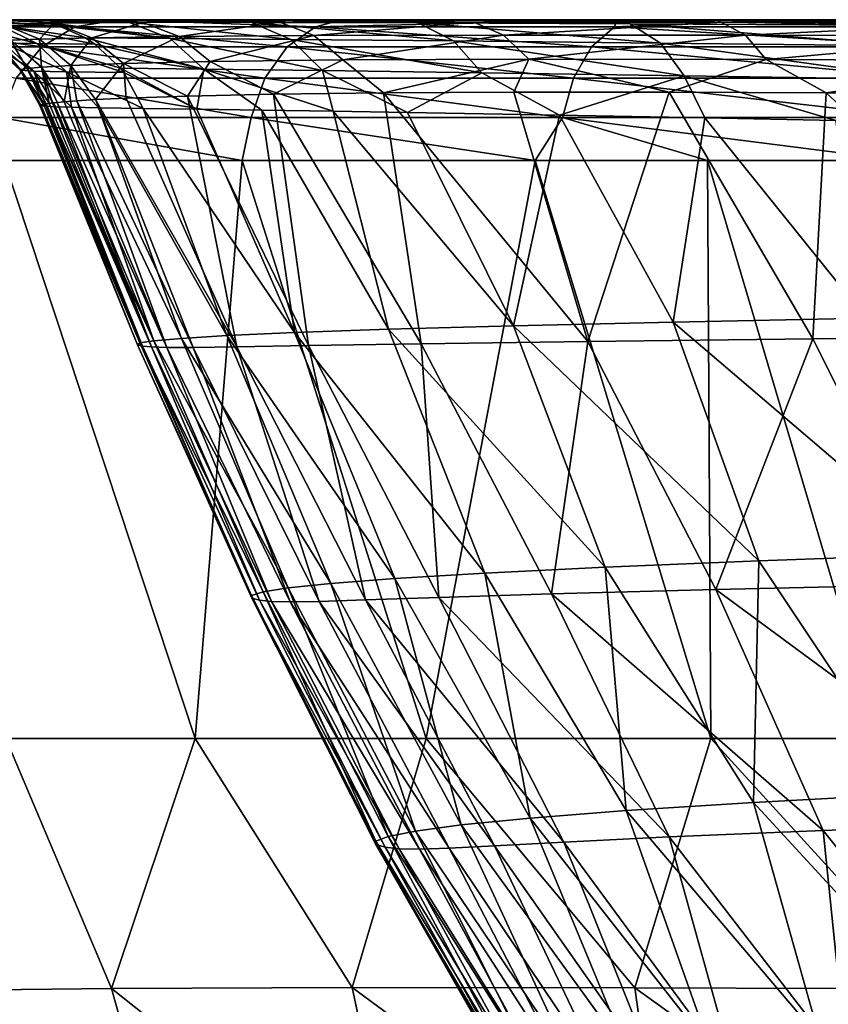
# Model space of a CAD drawing. Units: millimetres. Extents: x -275 to 275, y -10 to 860.
# Drawn here: x -254 to -218, y 806 to 850 of the extents above; entities that cross this region are included whole.
import ezdxf

# ---------------------------------------------------------------- set-up
doc = ezdxf.new("R2010")
doc.units = ezdxf.units.MM
doc.header["$LTSCALE"] = 159.143519
for name, color, linetype in [('36', 7, 'CONTINUOUS'), ('50', 7, 'CONTINUOUS'), ('51', 7, 'CONTINUOUS'), ('52', 7, 'CONTINUOUS'), ('53', 7, 'CONTINUOUS'), ('55', 7, 'CONTINUOUS'), ('56', 7, 'CONTINUOUS'), ('63', 7, 'CONTINUOUS'), ('65', 7, 'CONTINUOUS'), ('68', 7, 'CONTINUOUS')]:
    doc.layers.add(name, color=color, linetype=linetype)

msp = doc.modelspace()

# ---------------------------------------------------------------- linework, layer by layer
at = {"layer": '36', "linetype": 'Continuous'}
for points in [[(-268.763, 850), (0, 850), (-264.213, 786.585, 0), (-268.763, 850)], [(-264.213, 786.585, 0), (0, 850), (-257.787, 777.743, 0), (-264.213, 786.585, 0)], [(-257.787, 777.743, 0), (0, 850), (-249.884, 769.629, 0), (-257.787, 777.743, 0)], [(-249.884, 769.629, 0), (0, 850), (-228.035, 750.671, 0), (-249.884, 769.629, 0)], [(-228.035, 750.671, 0), (0, 850), (-219.155, 743.537, 0), (-228.035, 750.671, 0)], [(-219.155, 743.537, 0), (0, 850), (-205.038, 732.843, 0), (-219.155, 743.537, 0)]]:
    msp.add_3dface(points, dxfattribs=at)
at = {"layer": '50', "linetype": 'Continuous'}
for points in [[(0, 850, 119.309), (0, 850, 59.655), (-269.157, 850, 71.475), (0, 850, 119.309)], [(-28.837, 850, 119.584), (0, 850, 119.309), (-269.157, 850, 71.475), (-28.837, 850, 119.584)], [(-269.157, 850, 71.475), (0, 850, 59.655), (-269.154, 850, 70.016), (-269.157, 850, 71.475)], [(-54.67, 850, 120.379), (-28.837, 850, 119.584), (-269.157, 850, 71.475), (-54.67, 850, 120.379)], [(-78.042, 850, 121.65), (-54.67, 850, 120.379), (-269.157, 850, 71.475), (-78.042, 850, 121.65)], [(-99.23, 850, 123.334), (-78.042, 850, 121.65), (-269.157, 850, 71.475), (-99.23, 850, 123.334)], [(-269.076, 850, 140), (-99.23, 850, 123.334), (-269.157, 850, 71.475), (-269.076, 850, 140)], [(-269.154, 850, 70.016), (0, 850, 59.655), (-269.024, 850, 36.835), (-269.154, 850, 70.016)], [(-118.428, 850, 125.358), (-99.23, 850, 123.334), (-269.076, 850, 140), (-118.428, 850, 125.358)], [(-135.832, 850, 127.646), (-118.428, 850, 125.358), (-269.076, 850, 140), (-135.832, 850, 127.646)], [(-165.925, 850, 133.026), (-135.832, 850, 127.646), (-269.076, 850, 140), (-165.925, 850, 133.026)], [(-228.433, 850, 140), (-165.925, 850, 133.026), (-269.076, 850, 140), (-228.433, 850, 140)], [(0, 850), (-268.763, 850), (-269.024, 850, 36.835), (0, 850)], [(0, 850, 59.655), (0, 850), (-269.024, 850, 36.835), (0, 850, 59.655)], [(-190.261, 850, 140), (-165.925, 850, 133.026), (-228.433, 850, 140), (-190.261, 850, 140)]]:
    msp.add_3dface(points, dxfattribs=at)
at = {"layer": '51', "linetype": 'Continuous'}
for points in [[(-228.433, 850, 140), (-269.076, 850, 140), (-269.03, 850, 149.318), (-228.433, 850, 140)], [(-190.261, 850, 140), (-228.433, 850, 140), (-269.03, 850, 149.318), (-190.261, 850, 140)], [(-190.261, 850, 140), (-269.03, 850, 149.318), (-197.249, 850, 142.773), (-190.261, 850, 140)], [(-269.03, 850, 149.318), (-268.98, 850, 157.418), (-215.707, 850, 152.861), (-269.03, 850, 149.318)], [(-197.249, 850, 142.773), (-269.03, 850, 149.318), (-203.639, 850, 145.741), (-197.249, 850, 142.773)], [(-203.639, 850, 145.741), (-269.03, 850, 149.318), (-209.808, 850, 149.094), (-203.639, 850, 145.741)], [(-209.808, 850, 149.094), (-269.03, 850, 149.318), (-215.707, 850, 152.861), (-209.808, 850, 149.094)], [(-268.98, 850, 157.418), (-268.884, 850, 170.719), (-227.482, 850.001, 162.629), (-268.98, 850, 157.418)], [(-221.237, 850, 157.014), (-268.98, 850, 157.418), (-227.482, 850.001, 162.629), (-221.237, 850, 157.014)], [(-215.707, 850, 152.861), (-268.98, 850, 157.418), (-221.237, 850, 157.014), (-215.707, 850, 152.861)], [(-268.884, 850, 170.719), (-268.795, 850, 181.063), (-234.409, 850.001, 170.449), (-268.884, 850, 170.719)], [(-227.482, 850.001, 162.629), (-268.884, 850, 170.719), (-234.409, 850.001, 170.449), (-227.482, 850.001, 162.629)], [(-268.795, 850, 181.063), (-268.717, 850, 189.133), (-241.61, 850.001, 181.246), (-268.795, 850, 181.063)], [(-234.409, 850.001, 170.449), (-268.795, 850, 181.063), (-241.61, 850.001, 181.246), (-234.409, 850.001, 170.449)], [(-268.717, 850, 189.133), (-268.643, 850, 196.176), (-245.117, 850.001, 188.053), (-268.717, 850, 189.133)], [(-241.61, 850.001, 181.246), (-268.717, 850, 189.133), (-245.117, 850.001, 188.053), (-241.61, 850.001, 181.246)], [(-268.643, 850, 196.176), (-268.547, 850, 204.531), (-248.448, 850.001, 195.996), (-268.643, 850, 196.176)], [(-245.117, 850.001, 188.053), (-268.643, 850, 196.176), (-248.448, 850.001, 195.996), (-245.117, 850.001, 188.053)], [(-268.547, 850, 204.531), (-268.414, 850, 215), (-251.47, 850.001, 205.153), (-268.547, 850, 204.531)], [(-248.448, 850.001, 195.996), (-268.547, 850, 204.531), (-251.47, 850.001, 205.153), (-248.448, 850.001, 195.996)], [(-251.47, 850.001, 205.153), (-268.414, 850, 215), (-261.299, 850, 215), (-251.47, 850.001, 205.153)], [(-253.941, 850, 215), (-251.47, 850.001, 205.153), (-261.299, 850, 215), (-253.941, 850, 215)]]:
    msp.add_3dface(points, dxfattribs=at)
at = {"layer": '52', "linetype": 'Continuous'}
for points in [[(-242.619, 846.687, 354.904), (-241.062, 835.488, 341.802), (-246.453, 846.6, 343.532), (-242.619, 846.687, 354.904)], [(-237.72, 846.75, 364.932), (-236.046, 835.565, 355.112), (-242.619, 846.687, 354.904), (-237.72, 846.75, 364.932)], [(-236.046, 835.565, 355.112), (-241.062, 835.488, 341.802), (-242.619, 846.687, 354.904), (-236.046, 835.565, 355.112)], [(-231.912, 846.779, 373.496), (-228.627, 835.666, 367.672), (-237.72, 846.75, 364.932), (-231.912, 846.779, 373.496)], [(-228.627, 835.666, 367.672), (-236.046, 835.565, 355.112), (-237.72, 846.75, 364.932), (-228.627, 835.666, 367.672)], [(-224.993, 846.774, 381.091), (-228.627, 835.666, 367.672), (-231.912, 846.779, 373.496), (-224.993, 846.774, 381.091)], [(-218.597, 835.787, 378.735), (-228.627, 835.666, 367.672), (-224.993, 846.774, 381.091), (-218.597, 835.787, 378.735)], [(-218, 846.747, 386.986), (-218.597, 835.787, 378.735), (-224.993, 846.774, 381.091), (-218, 846.747, 386.986)], [(-206.32, 835.928, 387.783), (-218.597, 835.787, 378.735), (-218, 846.747, 386.986), (-206.32, 835.928, 387.783)], [(-210.232, 846.705, 392.168), (-206.32, 835.928, 387.783), (-218, 846.747, 386.986), (-210.232, 846.705, 392.168)], [(-252.986, 846.208, 273.52), (-248.676, 835.529, 265.156), (-253.023, 846.179, 263.552), (-252.986, 846.208, 273.52)], [(-252.871, 846.234, 281.807), (-248.452, 835.468, 277.335), (-252.986, 846.208, 273.52), (-252.871, 846.234, 281.807)], [(-248.452, 835.468, 277.335), (-248.676, 835.529, 265.156), (-252.986, 846.208, 273.52), (-248.452, 835.468, 277.335)], [(-252.747, 846.256, 287.679), (-248.452, 835.468, 277.335), (-252.871, 846.234, 281.807), (-252.747, 846.256, 287.679)], [(-252.617, 846.276, 292.322), (-248.047, 835.427, 289.683), (-252.747, 846.256, 287.679), (-252.617, 846.276, 292.322)], [(-248.047, 835.427, 289.683), (-248.452, 835.468, 277.335), (-252.747, 846.256, 287.679), (-248.047, 835.427, 289.683)], [(-252.46, 846.296, 296.75), (-248.047, 835.427, 289.683), (-252.617, 846.276, 292.322), (-252.46, 846.296, 296.75)], [(-252.258, 846.318, 301.285), (-248.047, 835.427, 289.683), (-252.46, 846.296, 296.75), (-252.258, 846.318, 301.285)], [(-251.94, 846.348, 306.866), (-247.364, 835.407, 302.269), (-252.258, 846.318, 301.285), (-251.94, 846.348, 306.866)], [(-247.364, 835.407, 302.269), (-248.047, 835.427, 289.683), (-252.258, 846.318, 301.285), (-247.364, 835.407, 302.269)], [(-251.38, 846.391, 314.173), (-247.364, 835.407, 302.269), (-251.94, 846.348, 306.866), (-251.38, 846.391, 314.173)], [(-250.549, 846.441, 322.034), (-246.2, 835.409, 315.153), (-251.38, 846.391, 314.173), (-250.549, 846.441, 322.034)], [(-246.2, 835.409, 315.153), (-247.364, 835.407, 302.269), (-251.38, 846.391, 314.173), (-246.2, 835.409, 315.153)], [(-249.188, 846.506, 331.205), (-244.251, 835.436, 328.365), (-250.549, 846.441, 322.034), (-249.188, 846.506, 331.205)], [(-244.251, 835.436, 328.365), (-246.2, 835.409, 315.153), (-250.549, 846.441, 322.034), (-244.251, 835.436, 328.365)], [(-246.453, 846.6, 343.532), (-244.251, 835.436, 328.365), (-249.188, 846.506, 331.205), (-246.453, 846.6, 343.532)], [(-241.062, 835.488, 341.802), (-244.251, 835.436, 328.365), (-246.453, 846.6, 343.532), (-241.062, 835.488, 341.802)], [(-248.676, 835.529, 265.156), (-248.574, 835.608, 253.073), (-253.023, 846.179, 263.552), (-248.676, 835.529, 265.156)], [(-253.023, 846.179, 263.552), (-248.574, 835.608, 253.073), (-252.738, 846.145, 251.808), (-253.023, 846.179, 263.552)], [(-248.574, 835.608, 253.073), (-247.949, 835.703, 241.025), (-252.738, 846.145, 251.808), (-248.574, 835.608, 253.073)], [(-252.738, 846.145, 251.808), (-247.949, 835.703, 241.025), (-252.327, 846.125, 244.689), (-252.738, 846.145, 251.808)], [(-252.327, 846.125, 244.689), (-247.949, 835.703, 241.025), (-251.616, 846.104, 236.505), (-252.327, 846.125, 244.689)], [(-247.949, 835.703, 241.025), (-246.714, 835.812, 228.966), (-251.616, 846.104, 236.505), (-247.949, 835.703, 241.025)], [(-251.616, 846.104, 236.505), (-246.714, 835.812, 228.966), (-250.421, 846.079, 227.078), (-251.616, 846.104, 236.505)], [(-246.714, 835.812, 228.966), (-244.694, 835.935, 216.873), (-250.421, 846.079, 227.078), (-246.714, 835.812, 228.966)], [(-250.421, 846.079, 227.078), (-244.694, 835.935, 216.873), (-248.429, 846.047, 216.193), (-250.421, 846.079, 227.078)], [(-244.694, 835.935, 216.873), (-241.69, 836.069, 204.873), (-248.429, 846.047, 216.193), (-244.694, 835.935, 216.873)], [(-248.429, 846.047, 216.193), (-241.69, 836.069, 204.873), (-246.038, 846.013, 206.723), (-248.429, 846.047, 216.193)], [(-246.038, 846.013, 206.723), (-241.69, 836.069, 204.873), (-243.138, 845.971, 197.984), (-246.038, 846.013, 206.723)], [(-241.69, 836.069, 204.873), (-237.505, 836.214, 193.258), (-243.138, 845.971, 197.984), (-241.69, 836.069, 204.873)], [(-243.138, 845.971, 197.984), (-237.505, 836.214, 193.258), (-239.967, 845.924, 190.459), (-243.138, 845.971, 197.984)], [(-237.505, 836.214, 193.258), (-231.928, 836.37, 182.275), (-239.967, 845.924, 190.459), (-237.505, 836.214, 193.258)], [(-239.967, 845.924, 190.459), (-231.928, 836.37, 182.275), (-236.651, 845.87, 184.057), (-239.967, 845.924, 190.459)], [(-236.651, 845.87, 184.057), (-231.928, 836.37, 182.275), (-229.885, 845.75, 173.979), (-236.651, 845.87, 184.057)], [(-231.928, 836.37, 182.275), (-224.819, 836.537, 172.245), (-229.885, 845.75, 173.979), (-231.928, 836.37, 182.275)], [(-229.885, 845.75, 173.979), (-224.819, 836.537, 172.245), (-223.411, 845.628, 166.724), (-229.885, 845.75, 173.979)], [(-224.819, 836.537, 172.245), (-216.229, 836.713, 163.49), (-223.411, 845.628, 166.724), (-224.819, 836.537, 172.245)], [(-223.411, 845.628, 166.724), (-216.229, 836.713, 163.49), (-217.572, 845.518, 161.517), (-223.411, 845.628, 166.724)], [(-224.819, 836.537, 172.245), (-212.723, 826.204, 164.511), (-216.229, 836.713, 163.49), (-224.819, 836.537, 172.245)], [(-241.69, 836.069, 204.873), (-233.213, 825.362, 193.712), (-237.505, 836.214, 193.258), (-241.69, 836.069, 204.873)], [(-237.505, 836.214, 193.258), (-227.854, 825.624, 182.955), (-231.928, 836.37, 182.275), (-237.505, 836.214, 193.258)], [(-233.213, 825.362, 193.712), (-227.854, 825.624, 182.955), (-237.505, 836.214, 193.258), (-233.213, 825.362, 193.712)], [(-231.928, 836.37, 182.275), (-221.008, 825.904, 173.119), (-224.819, 836.537, 172.245), (-231.928, 836.37, 182.275)], [(-227.854, 825.624, 182.955), (-221.008, 825.904, 173.119), (-231.928, 836.37, 182.275), (-227.854, 825.624, 182.955)], [(-221.008, 825.904, 173.119), (-212.723, 826.204, 164.511), (-224.819, 836.537, 172.245), (-221.008, 825.904, 173.119)], [(-248.574, 835.608, 253.073), (-243.083, 824.518, 240.517), (-247.949, 835.703, 241.025), (-248.574, 835.608, 253.073)], [(-247.949, 835.703, 241.025), (-241.966, 824.696, 228.687), (-246.714, 835.812, 228.966), (-247.949, 835.703, 241.025)], [(-243.083, 824.518, 240.517), (-241.966, 824.696, 228.687), (-247.949, 835.703, 241.025), (-243.083, 824.518, 240.517)], [(-246.714, 835.812, 228.966), (-240.074, 824.897, 216.835), (-244.694, 835.935, 216.873), (-246.714, 835.812, 228.966)], [(-241.966, 824.696, 228.687), (-240.074, 824.897, 216.835), (-246.714, 835.812, 228.966), (-241.966, 824.696, 228.687)], [(-244.694, 835.935, 216.873), (-237.22, 825.119, 205.084), (-241.69, 836.069, 204.873), (-244.694, 835.935, 216.873)], [(-240.074, 824.897, 216.835), (-237.22, 825.119, 205.084), (-244.694, 835.935, 216.873), (-240.074, 824.897, 216.835)], [(-237.22, 825.119, 205.084), (-233.213, 825.362, 193.712), (-241.69, 836.069, 204.873), (-237.22, 825.119, 205.084)], [(-228.627, 835.666, 367.672), (-230.244, 824.428, 351.833), (-236.046, 835.565, 355.112), (-228.627, 835.666, 367.672)], [(-222.925, 824.622, 363.973), (-230.244, 824.428, 351.833), (-228.627, 835.666, 367.672), (-222.925, 824.622, 363.973)], [(-218.597, 835.787, 378.735), (-222.925, 824.622, 363.973), (-228.627, 835.666, 367.672), (-218.597, 835.787, 378.735)], [(-213.103, 824.854, 374.664), (-222.925, 824.622, 363.973), (-218.597, 835.787, 378.735), (-213.103, 824.854, 374.664)], [(-206.32, 835.928, 387.783), (-213.103, 824.854, 374.664), (-218.597, 835.787, 378.735), (-206.32, 835.928, 387.783)], [(-248.676, 835.529, 265.156), (-243.596, 824.366, 252.34), (-248.574, 835.608, 253.073), (-248.676, 835.529, 265.156)], [(-243.585, 824.243, 264.195), (-243.596, 824.366, 252.34), (-248.676, 835.529, 265.156), (-243.585, 824.243, 264.195)], [(-248.452, 835.468, 277.335), (-243.585, 824.243, 264.195), (-248.676, 835.529, 265.156), (-248.452, 835.468, 277.335)], [(-243.596, 824.366, 252.34), (-243.083, 824.518, 240.517), (-248.574, 835.608, 253.073), (-243.596, 824.366, 252.34)], [(-243.241, 824.152, 276.134), (-243.585, 824.243, 264.195), (-248.452, 835.468, 277.335), (-243.241, 824.152, 276.134)], [(-248.047, 835.427, 289.683), (-243.241, 824.152, 276.134), (-248.452, 835.468, 277.335), (-248.047, 835.427, 289.683)], [(-242.703, 824.096, 288.222), (-243.241, 824.152, 276.134), (-248.047, 835.427, 289.683), (-242.703, 824.096, 288.222)], [(-247.364, 835.407, 302.269), (-242.703, 824.096, 288.222), (-248.047, 835.427, 289.683), (-247.364, 835.407, 302.269)], [(-246.2, 835.409, 315.153), (-241.88, 824.077, 300.519), (-247.364, 835.407, 302.269), (-246.2, 835.409, 315.153)], [(-241.88, 824.077, 300.519), (-242.703, 824.096, 288.222), (-247.364, 835.407, 302.269), (-241.88, 824.077, 300.519)], [(-244.251, 835.436, 328.365), (-240.581, 824.099, 313.078), (-246.2, 835.409, 315.153), (-244.251, 835.436, 328.365)], [(-240.581, 824.099, 313.078), (-241.88, 824.077, 300.519), (-246.2, 835.409, 315.153), (-240.581, 824.099, 313.078)], [(-241.062, 835.488, 341.802), (-238.518, 824.163, 325.923), (-244.251, 835.436, 328.365), (-241.062, 835.488, 341.802)], [(-238.518, 824.163, 325.923), (-240.581, 824.099, 313.078), (-244.251, 835.436, 328.365), (-238.518, 824.163, 325.923)], [(-236.046, 835.565, 355.112), (-235.259, 824.273, 338.953), (-241.062, 835.488, 341.802), (-236.046, 835.565, 355.112)], [(-235.259, 824.273, 338.953), (-238.518, 824.163, 325.923), (-241.062, 835.488, 341.802), (-235.259, 824.273, 338.953)], [(-230.244, 824.428, 351.833), (-235.259, 824.273, 338.953), (-236.046, 835.565, 355.112), (-230.244, 824.428, 351.833)], [(-221.008, 825.904, 173.119), (-214.083, 815.535, 170.836), (-212.723, 826.204, 164.511), (-221.008, 825.904, 173.119)], [(-233.213, 825.362, 193.712), (-226.916, 814.783, 190.55), (-227.854, 825.624, 182.955), (-233.213, 825.362, 193.712)], [(-227.854, 825.624, 182.955), (-221.238, 815.145, 180.185), (-221.008, 825.904, 173.119), (-227.854, 825.624, 182.955)], [(-226.916, 814.783, 190.55), (-221.238, 815.145, 180.185), (-227.854, 825.624, 182.955), (-226.916, 814.783, 190.55)], [(-221.238, 815.145, 180.185), (-214.083, 815.535, 170.836), (-221.008, 825.904, 173.119), (-221.238, 815.145, 180.185)], [(-237.22, 825.119, 205.084), (-231.193, 814.45, 201.621), (-233.213, 825.362, 193.712), (-237.22, 825.119, 205.084)], [(-231.193, 814.45, 201.621), (-226.916, 814.783, 190.55), (-233.213, 825.362, 193.712), (-231.193, 814.45, 201.621)], [(-241.966, 824.696, 228.687), (-236.3, 813.873, 224.857), (-240.074, 824.897, 216.835), (-241.966, 824.696, 228.687)], [(-240.074, 824.897, 216.835), (-234.257, 814.146, 213.144), (-237.22, 825.119, 205.084), (-240.074, 824.897, 216.835)], [(-236.3, 813.873, 224.857), (-234.257, 814.146, 213.144), (-240.074, 824.897, 216.835), (-236.3, 813.873, 224.857)], [(-234.257, 814.146, 213.144), (-231.193, 814.45, 201.621), (-237.22, 825.119, 205.084), (-234.257, 814.146, 213.144)], [(-213.103, 824.854, 374.664), (-208.825, 814.241, 368.741), (-222.925, 824.622, 363.973), (-213.103, 824.854, 374.664)], [(-243.596, 824.366, 252.34), (-238.061, 813.428, 248.279), (-243.083, 824.518, 240.517), (-243.596, 824.366, 252.34)], [(-238.061, 813.266, 260.002), (-238.061, 813.428, 248.279), (-243.596, 824.366, 252.34), (-238.061, 813.266, 260.002)], [(-243.585, 824.243, 264.195), (-238.061, 813.266, 260.002), (-243.596, 824.366, 252.34), (-243.585, 824.243, 264.195)], [(-243.083, 824.518, 240.517), (-237.508, 813.632, 236.575), (-241.966, 824.696, 228.687), (-243.083, 824.518, 240.517)], [(-238.061, 813.428, 248.279), (-237.508, 813.632, 236.575), (-243.083, 824.518, 240.517), (-238.061, 813.428, 248.279)], [(-237.508, 813.632, 236.575), (-236.3, 813.873, 224.857), (-241.966, 824.696, 228.687), (-237.508, 813.632, 236.575)], [(-235.259, 824.273, 338.953), (-229.697, 813.376, 333.344), (-238.518, 824.163, 325.923), (-235.259, 824.273, 338.953)], [(-230.244, 824.428, 351.833), (-225.002, 813.608, 345.995), (-235.259, 824.273, 338.953), (-230.244, 824.428, 351.833)], [(-225.002, 813.608, 345.995), (-229.697, 813.376, 333.344), (-235.259, 824.273, 338.953), (-225.002, 813.608, 345.995)], [(-222.925, 824.622, 363.973), (-218.14, 813.898, 358.024), (-230.244, 824.428, 351.833), (-222.925, 824.622, 363.973)], [(-218.14, 813.898, 358.024), (-225.002, 813.608, 345.995), (-230.244, 824.428, 351.833), (-218.14, 813.898, 358.024)], [(-208.825, 814.241, 368.741), (-218.14, 813.898, 358.024), (-222.925, 824.622, 363.973), (-208.825, 814.241, 368.741)], [(-237.647, 813.147, 271.786), (-238.061, 813.266, 260.002), (-243.585, 824.243, 264.195), (-237.647, 813.147, 271.786)], [(-243.241, 824.152, 276.134), (-237.647, 813.147, 271.786), (-243.585, 824.243, 264.195), (-243.241, 824.152, 276.134)], [(-237.017, 813.079, 283.685), (-237.647, 813.147, 271.786), (-243.241, 824.152, 276.134), (-237.017, 813.079, 283.685)], [(-242.703, 824.096, 288.222), (-237.017, 813.079, 283.685), (-243.241, 824.152, 276.134), (-242.703, 824.096, 288.222)], [(-236.121, 813.064, 295.759), (-237.017, 813.079, 283.685), (-242.703, 824.096, 288.222), (-236.121, 813.064, 295.759)], [(-241.88, 824.077, 300.519), (-236.121, 813.064, 295.759), (-242.703, 824.096, 288.222), (-241.88, 824.077, 300.519)], [(-240.581, 824.099, 313.078), (-234.796, 813.105, 308.056), (-241.88, 824.077, 300.519), (-240.581, 824.099, 313.078)], [(-234.796, 813.105, 308.056), (-236.121, 813.064, 295.759), (-241.88, 824.077, 300.519), (-234.796, 813.105, 308.056)], [(-238.518, 824.163, 325.923), (-232.785, 813.208, 320.607), (-240.581, 824.099, 313.078), (-238.518, 824.163, 325.923)], [(-232.785, 813.208, 320.607), (-234.796, 813.105, 308.056), (-240.581, 824.099, 313.078), (-232.785, 813.208, 320.607)], [(-229.697, 813.376, 333.344), (-232.785, 813.208, 320.607), (-238.518, 824.163, 325.923), (-229.697, 813.376, 333.344)], [(-221.238, 815.145, 180.185), (-211.996, 805.09, 174.91), (-214.083, 815.535, 170.836), (-221.238, 815.145, 180.185)], [(-226.916, 814.783, 190.55), (-218.283, 804.639, 184.312), (-221.238, 815.145, 180.185), (-226.916, 814.783, 190.55)], [(-218.283, 804.639, 184.312), (-211.996, 805.09, 174.91), (-221.238, 815.145, 180.185), (-218.283, 804.639, 184.312)], [(-231.193, 814.45, 201.621), (-223.176, 804.225, 194.569), (-226.916, 814.783, 190.55), (-231.193, 814.45, 201.621)], [(-223.176, 804.225, 194.569), (-218.283, 804.639, 184.312), (-226.916, 814.783, 190.55), (-223.176, 804.225, 194.569)], [(-234.257, 814.146, 213.144), (-226.794, 803.847, 205.401), (-231.193, 814.45, 201.621), (-234.257, 814.146, 213.144)], [(-226.794, 803.847, 205.401), (-223.176, 804.225, 194.569), (-231.193, 814.45, 201.621), (-226.794, 803.847, 205.401)], [(-208.825, 814.241, 368.741), (-209.988, 803.72, 355.645), (-218.14, 813.898, 358.024), (-208.825, 814.241, 368.741)], [(-237.508, 813.632, 236.575), (-230.924, 803.205, 227.902), (-236.3, 813.873, 224.857), (-237.508, 813.632, 236.575)], [(-236.3, 813.873, 224.857), (-229.32, 803.507, 216.596), (-234.257, 814.146, 213.144), (-236.3, 813.873, 224.857)], [(-230.924, 803.205, 227.902), (-229.32, 803.507, 216.596), (-236.3, 813.873, 224.857), (-230.924, 803.205, 227.902)], [(-229.32, 803.507, 216.596), (-226.794, 803.847, 205.401), (-234.257, 814.146, 213.144), (-229.32, 803.507, 216.596)], [(-218.14, 813.898, 358.024), (-217.064, 803.318, 344.363), (-225.002, 813.608, 345.995), (-218.14, 813.898, 358.024)], [(-209.988, 803.72, 355.645), (-217.064, 803.318, 344.363), (-218.14, 813.898, 358.024), (-209.988, 803.72, 355.645)], [(-238.061, 813.428, 248.279), (-231.78, 802.945, 239.201), (-237.508, 813.632, 236.575), (-238.061, 813.428, 248.279)], [(-232.041, 802.734, 250.496), (-231.78, 802.945, 239.201), (-238.061, 813.428, 248.279), (-232.041, 802.734, 250.496)], [(-238.061, 813.266, 260.002), (-232.041, 802.734, 250.496), (-238.061, 813.428, 248.279), (-238.061, 813.266, 260.002)], [(-231.78, 802.945, 239.201), (-230.924, 803.205, 227.902), (-237.508, 813.632, 236.575), (-231.78, 802.945, 239.201)], [(-229.697, 813.376, 333.344), (-225.417, 802.732, 320.209), (-232.785, 813.208, 320.607), (-229.697, 813.376, 333.344)], [(-225.002, 813.608, 345.995), (-222.042, 802.986, 332.376), (-229.697, 813.376, 333.344), (-225.002, 813.608, 345.995)], [(-222.042, 802.986, 332.376), (-225.417, 802.732, 320.209), (-229.697, 813.376, 333.344), (-222.042, 802.986, 332.376)], [(-217.064, 803.318, 344.363), (-222.042, 802.986, 332.376), (-225.002, 813.608, 345.995), (-217.064, 803.318, 344.363)], [(-231.785, 802.575, 261.814), (-232.041, 802.734, 250.496), (-238.061, 813.266, 260.002), (-231.785, 802.575, 261.814)], [(-237.647, 813.147, 271.786), (-231.785, 802.575, 261.814), (-238.061, 813.266, 260.002), (-237.647, 813.147, 271.786)], [(-231.182, 802.472, 273.191), (-231.785, 802.575, 261.814), (-237.647, 813.147, 271.786), (-231.182, 802.472, 273.191)], [(-237.017, 813.079, 283.685), (-231.182, 802.472, 273.191), (-237.647, 813.147, 271.786), (-237.017, 813.079, 283.685)], [(-230.366, 802.432, 284.677), (-231.182, 802.472, 273.191), (-237.017, 813.079, 283.685), (-230.366, 802.432, 284.677)], [(-236.121, 813.064, 295.759), (-230.366, 802.432, 284.677), (-237.017, 813.079, 283.685), (-236.121, 813.064, 295.759)], [(-234.796, 813.105, 308.056), (-229.259, 802.459, 296.321), (-236.121, 813.064, 295.759), (-234.796, 813.105, 308.056)], [(-229.259, 802.459, 296.321), (-230.366, 802.432, 284.677), (-236.121, 813.064, 295.759), (-229.259, 802.459, 296.321)], [(-232.785, 813.208, 320.607), (-227.694, 802.557, 308.16), (-234.796, 813.105, 308.056), (-232.785, 813.208, 320.607)], [(-227.694, 802.557, 308.16), (-229.259, 802.459, 296.321), (-234.796, 813.105, 308.056), (-227.694, 802.557, 308.16)], [(-225.417, 802.732, 320.209), (-227.694, 802.557, 308.16), (-232.785, 813.208, 320.607), (-225.417, 802.732, 320.209)]]:
    msp.add_3dface(points, dxfattribs=at)
at = {"layer": '53', "linetype": 'Continuous'}
for points in [[(-251.47, 850.001, 205.153), (-253.941, 850, 215), (-249.074, 849.897, 201.158), (-251.47, 850.001, 205.153)], [(-253.941, 850, 215), (-252.908, 849.906, 215.224), (-249.074, 849.897, 201.158), (-253.941, 850, 215)], [(-252.177, 849.722, 215.382), (-247.223, 849.161, 201.763), (-252.908, 849.906, 215.224), (-252.177, 849.722, 215.382)], [(-252.908, 849.906, 215.224), (-247.223, 849.161, 201.763), (-249.074, 849.897, 201.158), (-252.908, 849.906, 215.224)], [(-250.997, 849.189, 215.637), (-247.223, 849.161, 201.763), (-252.177, 849.722, 215.382), (-250.997, 849.189, 215.637)], [(-248.448, 850.001, 195.996), (-251.47, 850.001, 205.153), (-249.074, 849.897, 201.158), (-248.448, 850.001, 195.996)], [(-248.448, 850.001, 195.996), (-249.074, 849.897, 201.158), (-243.599, 849.881, 187.636), (-248.448, 850.001, 195.996)], [(-247.223, 849.161, 201.763), (-241.851, 849.119, 188.474), (-249.074, 849.897, 201.158), (-247.223, 849.161, 201.763)], [(-249.074, 849.897, 201.158), (-241.851, 849.119, 188.474), (-243.599, 849.881, 187.636), (-249.074, 849.897, 201.158)], [(-245.117, 850.001, 188.053), (-248.448, 850.001, 195.996), (-243.599, 849.881, 187.636), (-245.117, 850.001, 188.053)], [(-241.61, 850.001, 181.246), (-245.117, 850.001, 188.053), (-243.599, 849.881, 187.636), (-241.61, 850.001, 181.246)], [(-241.61, 850.001, 181.246), (-243.599, 849.881, 187.636), (-236.183, 849.855, 175.074), (-241.61, 850.001, 181.246)], [(-241.851, 849.119, 188.474), (-234.604, 849.053, 176.17), (-243.599, 849.881, 187.636), (-241.851, 849.119, 188.474)], [(-243.599, 849.881, 187.636), (-234.604, 849.053, 176.17), (-236.183, 849.855, 175.074), (-243.599, 849.881, 187.636)], [(-234.409, 850.001, 170.449), (-241.61, 850.001, 181.246), (-236.183, 849.855, 175.074), (-234.409, 850.001, 170.449)], [(-234.409, 850.001, 170.449), (-236.183, 849.855, 175.074), (-226.738, 849.814, 163.981), (-234.409, 850.001, 170.449)], [(-234.604, 849.053, 176.17), (-225.392, 848.958, 165.319), (-236.183, 849.855, 175.074), (-234.604, 849.053, 176.17)], [(-236.183, 849.855, 175.074), (-225.392, 848.958, 165.319), (-226.738, 849.814, 163.981), (-236.183, 849.855, 175.074)], [(-227.482, 850.001, 162.629), (-234.409, 850.001, 170.449), (-226.738, 849.814, 163.981), (-227.482, 850.001, 162.629)], [(-221.237, 850, 157.014), (-227.482, 850.001, 162.629), (-215.493, 849.76, 154.763), (-221.237, 850, 157.014)], [(-227.482, 850.001, 162.629), (-226.738, 849.814, 163.981), (-215.493, 849.76, 154.763), (-227.482, 850.001, 162.629)], [(-225.392, 848.958, 165.319), (-214.414, 848.839, 156.287), (-226.738, 849.814, 163.981), (-225.392, 848.958, 165.319)], [(-226.738, 849.814, 163.981), (-214.414, 848.839, 156.287), (-215.493, 849.76, 154.763), (-226.738, 849.814, 163.981)], [(-215.707, 850, 152.861), (-221.237, 850, 157.014), (-215.493, 849.76, 154.763), (-215.707, 850, 152.861)], [(-250.574, 848.912, 215.729), (-245.721, 847.804, 202.254), (-250.997, 849.189, 215.637), (-250.574, 848.912, 215.729)], [(-250.997, 849.189, 215.637), (-245.721, 847.804, 202.254), (-247.223, 849.161, 201.763), (-250.997, 849.189, 215.637)], [(-249.441, 847.847, 215.974), (-245.721, 847.804, 202.254), (-250.574, 848.912, 215.729), (-249.441, 847.847, 215.974)], [(-245.721, 847.804, 202.254), (-240.444, 847.74, 189.149), (-247.223, 849.161, 201.763), (-245.721, 847.804, 202.254)], [(-247.223, 849.161, 201.763), (-240.444, 847.74, 189.149), (-241.851, 849.119, 188.474), (-247.223, 849.161, 201.763)], [(-240.444, 847.74, 189.149), (-233.346, 847.642, 177.044), (-241.851, 849.119, 188.474), (-240.444, 847.74, 189.149)], [(-241.851, 849.119, 188.474), (-233.346, 847.642, 177.044), (-234.604, 849.053, 176.17), (-241.851, 849.119, 188.474)], [(-233.346, 847.642, 177.044), (-224.336, 847.504, 166.371), (-234.604, 849.053, 176.17), (-233.346, 847.642, 177.044)], [(-234.604, 849.053, 176.17), (-224.336, 847.504, 166.371), (-225.392, 848.958, 165.319), (-234.604, 849.053, 176.17)], [(-224.336, 847.504, 166.371), (-213.582, 847.335, 157.463), (-225.392, 848.958, 165.319), (-224.336, 847.504, 166.371)], [(-225.392, 848.958, 165.319), (-213.582, 847.335, 157.463), (-214.414, 848.839, 156.287), (-225.392, 848.958, 165.319)], [(-249.284, 847.646, 216.008), (-246.038, 846.013, 206.723), (-249.441, 847.847, 215.974), (-249.284, 847.646, 216.008)], [(-249.441, 847.847, 215.974), (-246.038, 846.013, 206.723), (-245.721, 847.804, 202.254), (-249.441, 847.847, 215.974)], [(-248.429, 846.047, 216.193), (-246.038, 846.013, 206.723), (-249.284, 847.646, 216.008), (-248.429, 846.047, 216.193)], [(-246.038, 846.013, 206.723), (-243.138, 845.971, 197.984), (-245.721, 847.804, 202.254), (-246.038, 846.013, 206.723)], [(-243.138, 845.971, 197.984), (-239.967, 845.924, 190.459), (-245.721, 847.804, 202.254), (-243.138, 845.971, 197.984)], [(-245.721, 847.804, 202.254), (-239.967, 845.924, 190.459), (-240.444, 847.74, 189.149), (-245.721, 847.804, 202.254)], [(-239.967, 845.924, 190.459), (-236.651, 845.87, 184.057), (-240.444, 847.74, 189.149), (-239.967, 845.924, 190.459)], [(-240.444, 847.74, 189.149), (-236.651, 845.87, 184.057), (-233.346, 847.642, 177.044), (-240.444, 847.74, 189.149)], [(-236.651, 845.87, 184.057), (-229.885, 845.75, 173.979), (-233.346, 847.642, 177.044), (-236.651, 845.87, 184.057)], [(-233.346, 847.642, 177.044), (-229.885, 845.75, 173.979), (-224.336, 847.504, 166.371), (-233.346, 847.642, 177.044)], [(-229.885, 845.75, 173.979), (-223.411, 845.628, 166.724), (-224.336, 847.504, 166.371), (-229.885, 845.75, 173.979)], [(-223.411, 845.628, 166.724), (-217.572, 845.518, 161.517), (-224.336, 847.504, 166.371), (-223.411, 845.628, 166.724)], [(-224.336, 847.504, 166.371), (-217.572, 845.518, 161.517), (-213.582, 847.335, 157.463), (-224.336, 847.504, 166.371)]]:
    msp.add_3dface(points, dxfattribs=at)
at = {"layer": '55', "linetype": 'Continuous'}
for points in [[(-262.098, 849.995, 341.587), (-257.401, 849.995, 357.037), (-250.212, 849.987, 349.751), (-262.098, 849.995, 341.587)], [(-253.966, 849.989, 335.223), (-262.098, 849.995, 341.587), (-250.212, 849.987, 349.751), (-253.966, 849.989, 335.223)], [(-257.401, 849.995, 357.037), (-253.763, 849.994, 365.416), (-250.212, 849.987, 349.751), (-257.401, 849.995, 357.037)], [(-253.763, 849.994, 365.416), (-249.508, 849.993, 373.159), (-245.322, 849.985, 361.96), (-253.763, 849.994, 365.416)], [(-250.212, 849.987, 349.751), (-253.763, 849.994, 365.416), (-245.322, 849.985, 361.96), (-250.212, 849.987, 349.751)], [(-249.508, 849.993, 373.159), (-239.58, 849.992, 386.388), (-238.776, 849.983, 373.144), (-249.508, 849.993, 373.159)], [(-245.322, 849.985, 361.96), (-249.508, 849.993, 373.159), (-238.776, 849.983, 373.144), (-245.322, 849.985, 361.96)], [(-239.58, 849.992, 386.388), (-227.327, 849.991, 397.587), (-231.026, 849.981, 382.568), (-239.58, 849.992, 386.388)], [(-238.776, 849.983, 373.144), (-239.58, 849.992, 386.388), (-231.026, 849.981, 382.568), (-238.776, 849.983, 373.144)], [(-231.026, 849.981, 382.568), (-227.327, 849.991, 397.587), (-222.852, 849.979, 389.957), (-231.026, 849.981, 382.568)], [(-227.327, 849.991, 397.587), (-220.075, 849.991, 402.623), (-222.852, 849.979, 389.957), (-227.327, 849.991, 397.587)], [(-222.852, 849.979, 389.957), (-220.075, 849.991, 402.623), (-213.859, 849.977, 396.21), (-222.852, 849.979, 389.957)], [(-220.075, 849.991, 402.623), (-211.935, 849.99, 407.298), (-213.859, 849.977, 396.21), (-220.075, 849.991, 402.623)]]:
    msp.add_3dface(points, dxfattribs=at)
at = {"layer": '56', "linetype": 'Continuous'}
for points in [[(-254.634, 848.961, 245.632), (-253.154, 848.938, 230.588), (-256.282, 849.746, 245.524), (-254.634, 848.961, 245.632)], [(-256.282, 849.746, 245.524), (-253.154, 848.938, 230.588), (-254.786, 849.735, 230.376), (-256.282, 849.746, 245.524)], [(-252.908, 849.906, 215.224), (-253.941, 850, 215), (-256.146, 849.999, 227.33), (-252.908, 849.906, 215.224)], [(-252.177, 849.722, 215.382), (-252.908, 849.906, 215.224), (-256.146, 849.999, 227.33), (-252.177, 849.722, 215.382)], [(-252.177, 849.722, 215.382), (-256.146, 849.999, 227.33), (-254.786, 849.735, 230.376), (-252.177, 849.722, 215.382)], [(-250.574, 848.912, 215.729), (-250.997, 849.189, 215.637), (-254.786, 849.735, 230.376), (-250.574, 848.912, 215.729)], [(-253.154, 848.938, 230.588), (-250.574, 848.912, 215.729), (-254.786, 849.735, 230.376), (-253.154, 848.938, 230.588)], [(-250.997, 849.189, 215.637), (-252.177, 849.722, 215.382), (-254.786, 849.735, 230.376), (-250.997, 849.189, 215.637)], [(-253.966, 849.989, 335.223), (-252.374, 849.851, 336.64), (-254.721, 849.827, 321.569), (-253.966, 849.989, 335.223)], [(-252.374, 849.851, 336.64), (-253.041, 849.136, 321.364), (-254.721, 849.827, 321.569), (-252.374, 849.851, 336.64)], [(-253.041, 849.136, 321.364), (-254.33, 849.085, 306.278), (-254.721, 849.827, 321.569), (-253.041, 849.136, 321.364)], [(-253.966, 849.989, 335.223), (-250.212, 849.987, 349.751), (-252.374, 849.851, 336.64), (-253.966, 849.989, 335.223)], [(-250.705, 849.194, 336.287), (-253.041, 849.136, 321.364), (-252.374, 849.851, 336.64), (-250.705, 849.194, 336.287)], [(-250.212, 849.987, 349.751), (-248.44, 849.874, 351.404), (-252.374, 849.851, 336.64), (-250.212, 849.987, 349.751)], [(-248.44, 849.874, 351.404), (-250.705, 849.194, 336.287), (-252.374, 849.851, 336.64), (-248.44, 849.874, 351.404)], [(-246.816, 849.253, 350.838), (-250.705, 849.194, 336.287), (-248.44, 849.874, 351.404), (-246.816, 849.253, 350.838)], [(-250.212, 849.987, 349.751), (-245.322, 849.985, 361.96), (-248.44, 849.874, 351.404), (-250.212, 849.987, 349.751)], [(-245.322, 849.985, 361.96), (-242.34, 849.891, 365.445), (-248.44, 849.874, 351.404), (-245.322, 849.985, 361.96)], [(-242.34, 849.891, 365.445), (-246.816, 849.253, 350.838), (-248.44, 849.874, 351.404), (-242.34, 849.891, 365.445)], [(-240.825, 849.3, 364.609), (-246.816, 849.253, 350.838), (-242.34, 849.891, 365.445), (-240.825, 849.3, 364.609)], [(-245.322, 849.985, 361.96), (-238.776, 849.983, 373.144), (-242.34, 849.891, 365.445), (-245.322, 849.985, 361.96)], [(-238.776, 849.983, 373.144), (-233.7, 849.897, 378.11), (-242.34, 849.891, 365.445), (-238.776, 849.983, 373.144)], [(-233.7, 849.897, 378.11), (-240.825, 849.3, 364.609), (-242.34, 849.891, 365.445), (-233.7, 849.897, 378.11)], [(-232.374, 849.319, 376.992), (-240.825, 849.3, 364.609), (-233.7, 849.897, 378.11), (-232.374, 849.319, 376.992)], [(-238.776, 849.983, 373.144), (-231.026, 849.981, 382.568), (-233.7, 849.897, 378.11), (-238.776, 849.983, 373.144)], [(-231.026, 849.981, 382.568), (-222.689, 849.89, 388.779), (-233.7, 849.897, 378.11), (-231.026, 849.981, 382.568)], [(-222.689, 849.89, 388.779), (-232.374, 849.319, 376.992), (-233.7, 849.897, 378.11), (-222.689, 849.89, 388.779)], [(-221.605, 849.305, 387.428), (-232.374, 849.319, 376.992), (-222.689, 849.89, 388.779), (-221.605, 849.305, 387.428)], [(-231.026, 849.981, 382.568), (-222.852, 849.979, 389.957), (-222.689, 849.89, 388.779), (-231.026, 849.981, 382.568)], [(-222.852, 849.979, 389.957), (-213.859, 849.977, 396.21), (-222.689, 849.89, 388.779), (-222.852, 849.979, 389.957)], [(-213.859, 849.977, 396.21), (-209.93, 849.875, 397.246), (-222.689, 849.89, 388.779), (-213.859, 849.977, 396.21)], [(-209.93, 849.875, 397.246), (-221.605, 849.305, 387.428), (-222.689, 849.89, 388.779), (-209.93, 849.875, 397.246)], [(-209.086, 849.27, 395.74), (-221.605, 849.305, 387.428), (-209.93, 849.875, 397.246), (-209.086, 849.27, 395.74)], [(-240.825, 849.3, 364.609), (-245.445, 848.142, 350.359), (-246.816, 849.253, 350.838), (-240.825, 849.3, 364.609)], [(-239.537, 848.215, 363.898), (-245.445, 848.142, 350.359), (-240.825, 849.3, 364.609), (-239.537, 848.215, 363.898)], [(-232.374, 849.319, 376.992), (-239.537, 848.215, 363.898), (-240.825, 849.3, 364.609), (-232.374, 849.319, 376.992)], [(-231.242, 848.246, 376.038), (-239.537, 848.215, 363.898), (-232.374, 849.319, 376.992), (-231.242, 848.246, 376.038)], [(-221.605, 849.305, 387.428), (-231.242, 848.246, 376.038), (-232.374, 849.319, 376.992), (-221.605, 849.305, 387.428)], [(-220.682, 848.225, 386.276), (-231.242, 848.246, 376.038), (-221.605, 849.305, 387.428), (-220.682, 848.225, 386.276)], [(-209.086, 849.27, 395.74), (-220.682, 848.225, 386.276), (-221.605, 849.305, 387.428), (-209.086, 849.27, 395.74)], [(-208.372, 848.173, 394.464), (-220.682, 848.225, 386.276), (-209.086, 849.27, 395.74), (-208.372, 848.173, 394.464)], [(-255.241, 849.011, 275.933), (-253.908, 847.75, 260.771), (-255.255, 848.986, 260.754), (-255.241, 849.011, 275.933)], [(-253.908, 847.75, 260.771), (-253.299, 847.715, 245.719), (-255.255, 848.986, 260.754), (-253.908, 847.75, 260.771)], [(-255.255, 848.986, 260.754), (-253.299, 847.715, 245.719), (-254.634, 848.961, 245.632), (-255.255, 848.986, 260.754)], [(-254.965, 849.043, 291.121), (-253.883, 847.787, 275.914), (-255.241, 849.011, 275.933), (-254.965, 849.043, 291.121)], [(-253.883, 847.787, 275.914), (-253.908, 847.75, 260.771), (-255.241, 849.011, 275.933), (-253.883, 847.787, 275.914)], [(-254.33, 849.085, 306.278), (-253.595, 847.832, 291.079), (-254.965, 849.043, 291.121), (-254.33, 849.085, 306.278)], [(-253.595, 847.832, 291.079), (-253.883, 847.787, 275.914), (-254.965, 849.043, 291.121), (-253.595, 847.832, 291.079)], [(-253.299, 847.715, 245.719), (-251.835, 847.682, 230.759), (-254.634, 848.961, 245.632), (-253.299, 847.715, 245.719)], [(-254.634, 848.961, 245.632), (-251.835, 847.682, 230.759), (-253.154, 848.938, 230.588), (-254.634, 848.961, 245.632)], [(-253.041, 849.136, 321.364), (-252.946, 847.893, 306.188), (-254.33, 849.085, 306.278), (-253.041, 849.136, 321.364)], [(-252.946, 847.893, 306.188), (-253.595, 847.832, 291.079), (-254.33, 849.085, 306.278), (-252.946, 847.893, 306.188)], [(-249.284, 847.646, 216.008), (-249.441, 847.847, 215.974), (-253.154, 848.938, 230.588), (-249.284, 847.646, 216.008)], [(-251.835, 847.682, 230.759), (-249.284, 847.646, 216.008), (-253.154, 848.938, 230.588), (-251.835, 847.682, 230.759)], [(-249.441, 847.847, 215.974), (-250.574, 848.912, 215.729), (-253.154, 848.938, 230.588), (-249.441, 847.847, 215.974)], [(-250.705, 849.194, 336.287), (-251.644, 847.968, 321.194), (-253.041, 849.136, 321.364), (-250.705, 849.194, 336.287)], [(-251.644, 847.968, 321.194), (-252.946, 847.893, 306.188), (-253.041, 849.136, 321.364), (-251.644, 847.968, 321.194)], [(-249.307, 848.053, 335.991), (-251.644, 847.968, 321.194), (-250.705, 849.194, 336.287), (-249.307, 848.053, 335.991)], [(-246.816, 849.253, 350.838), (-249.307, 848.053, 335.991), (-250.705, 849.194, 336.287), (-246.816, 849.253, 350.838)], [(-245.445, 848.142, 350.359), (-249.307, 848.053, 335.991), (-246.816, 849.253, 350.838), (-245.445, 848.142, 350.359)], [(-251.644, 847.968, 321.194), (-251.94, 846.348, 306.866), (-252.946, 847.893, 306.188), (-251.644, 847.968, 321.194)], [(-251.38, 846.391, 314.173), (-251.94, 846.348, 306.866), (-251.644, 847.968, 321.194), (-251.38, 846.391, 314.173)], [(-249.307, 848.053, 335.991), (-250.549, 846.441, 322.034), (-251.644, 847.968, 321.194), (-249.307, 848.053, 335.991)], [(-250.549, 846.441, 322.034), (-251.38, 846.391, 314.173), (-251.644, 847.968, 321.194), (-250.549, 846.441, 322.034)], [(-249.188, 846.506, 331.205), (-250.549, 846.441, 322.034), (-249.307, 848.053, 335.991), (-249.188, 846.506, 331.205)], [(-245.445, 848.142, 350.359), (-246.453, 846.6, 343.532), (-249.307, 848.053, 335.991), (-245.445, 848.142, 350.359)], [(-246.453, 846.6, 343.532), (-249.188, 846.506, 331.205), (-249.307, 848.053, 335.991), (-246.453, 846.6, 343.532)], [(-242.619, 846.687, 354.904), (-246.453, 846.6, 343.532), (-245.445, 848.142, 350.359), (-242.619, 846.687, 354.904)], [(-239.537, 848.215, 363.898), (-242.619, 846.687, 354.904), (-245.445, 848.142, 350.359), (-239.537, 848.215, 363.898)], [(-237.72, 846.75, 364.932), (-242.619, 846.687, 354.904), (-239.537, 848.215, 363.898), (-237.72, 846.75, 364.932)], [(-231.242, 848.246, 376.038), (-237.72, 846.75, 364.932), (-239.537, 848.215, 363.898), (-231.242, 848.246, 376.038)], [(-231.912, 846.779, 373.496), (-237.72, 846.75, 364.932), (-231.242, 848.246, 376.038), (-231.912, 846.779, 373.496)], [(-224.993, 846.774, 381.091), (-231.912, 846.779, 373.496), (-231.242, 848.246, 376.038), (-224.993, 846.774, 381.091)], [(-220.682, 848.225, 386.276), (-224.993, 846.774, 381.091), (-231.242, 848.246, 376.038), (-220.682, 848.225, 386.276)], [(-218, 846.747, 386.986), (-224.993, 846.774, 381.091), (-220.682, 848.225, 386.276), (-218, 846.747, 386.986)], [(-208.372, 848.173, 394.464), (-218, 846.747, 386.986), (-220.682, 848.225, 386.276), (-208.372, 848.173, 394.464)], [(-210.232, 846.705, 392.168), (-218, 846.747, 386.986), (-208.372, 848.173, 394.464), (-210.232, 846.705, 392.168)], [(-253.883, 847.787, 275.914), (-253.023, 846.179, 263.552), (-253.908, 847.75, 260.771), (-253.883, 847.787, 275.914)], [(-253.023, 846.179, 263.552), (-252.738, 846.145, 251.808), (-253.908, 847.75, 260.771), (-253.023, 846.179, 263.552)], [(-253.908, 847.75, 260.771), (-252.738, 846.145, 251.808), (-253.299, 847.715, 245.719), (-253.908, 847.75, 260.771)], [(-253.595, 847.832, 291.079), (-252.871, 846.234, 281.807), (-253.883, 847.787, 275.914), (-253.595, 847.832, 291.079)], [(-252.871, 846.234, 281.807), (-252.986, 846.208, 273.52), (-253.883, 847.787, 275.914), (-252.871, 846.234, 281.807)], [(-252.986, 846.208, 273.52), (-253.023, 846.179, 263.552), (-253.883, 847.787, 275.914), (-252.986, 846.208, 273.52)], [(-252.946, 847.893, 306.188), (-252.617, 846.276, 292.322), (-253.595, 847.832, 291.079), (-252.946, 847.893, 306.188)], [(-252.617, 846.276, 292.322), (-252.747, 846.256, 287.679), (-253.595, 847.832, 291.079), (-252.617, 846.276, 292.322)], [(-252.747, 846.256, 287.679), (-252.871, 846.234, 281.807), (-253.595, 847.832, 291.079), (-252.747, 846.256, 287.679)], [(-252.738, 846.145, 251.808), (-252.327, 846.125, 244.689), (-253.299, 847.715, 245.719), (-252.738, 846.145, 251.808)], [(-252.327, 846.125, 244.689), (-251.616, 846.104, 236.505), (-253.299, 847.715, 245.719), (-252.327, 846.125, 244.689)], [(-253.299, 847.715, 245.719), (-251.616, 846.104, 236.505), (-251.835, 847.682, 230.759), (-253.299, 847.715, 245.719)], [(-251.94, 846.348, 306.866), (-252.258, 846.318, 301.285), (-252.946, 847.893, 306.188), (-251.94, 846.348, 306.866)], [(-252.258, 846.318, 301.285), (-252.46, 846.296, 296.75), (-252.946, 847.893, 306.188), (-252.258, 846.318, 301.285)], [(-252.46, 846.296, 296.75), (-252.617, 846.276, 292.322), (-252.946, 847.893, 306.188), (-252.46, 846.296, 296.75)], [(-251.616, 846.104, 236.505), (-250.421, 846.079, 227.078), (-251.835, 847.682, 230.759), (-251.616, 846.104, 236.505)], [(-250.421, 846.079, 227.078), (-248.429, 846.047, 216.193), (-251.835, 847.682, 230.759), (-250.421, 846.079, 227.078)], [(-248.429, 846.047, 216.193), (-249.284, 847.646, 216.008), (-251.835, 847.682, 230.759), (-248.429, 846.047, 216.193)]]:
    msp.add_3dface(points, dxfattribs=at)
at = {"layer": '63', "linetype": 'Continuous'}
for points in [[(-254.544, 818, 373.539), (-246.103, 818, 385.744), (-254.623, 843.738, 376.297), (-254.544, 818, 373.539)], [(-254.623, 843.738, 376.297), (-246.103, 818, 385.744), (-244.021, 843.737, 390.426), (-254.623, 843.738, 376.297)], [(-246.103, 818, 385.744), (-235.816, 818, 396.452), (-244.021, 843.737, 390.426), (-246.103, 818, 385.744)], [(-244.021, 843.737, 390.426), (-235.816, 818, 396.452), (-230.966, 843.736, 402.361), (-244.021, 843.737, 390.426)], [(-235.816, 818, 396.452), (-223.136, 818, 406.034), (-230.966, 843.736, 402.361), (-235.816, 818, 396.452)], [(-230.966, 843.736, 402.361), (-223.136, 818, 406.034), (-223.285, 843.735, 407.696), (-230.966, 843.736, 402.361)], [(-223.136, 818, 406.034), (-215.663, 818, 410.439), (-223.285, 843.735, 407.696), (-223.136, 818, 406.034)], [(-223.285, 843.735, 407.696), (-215.663, 818, 410.439), (-214.709, 843.735, 412.623), (-223.285, 843.735, 407.696)]]:
    msp.add_3dface(points, dxfattribs=at)
at = {"layer": '65', "linetype": 'Continuous'}
for points in [[(-249.841, 806.866, 378.217), (-254.544, 818, 373.539), (-257.869, 806.768, 363.753), (-249.841, 806.866, 378.217)], [(-246.103, 818, 385.744), (-254.544, 818, 373.539), (-249.841, 806.866, 378.217), (-246.103, 818, 385.744)], [(-239.118, 806.905, 391.269), (-246.103, 818, 385.744), (-249.841, 806.866, 378.217), (-239.118, 806.905, 391.269)], [(-235.816, 818, 396.452), (-246.103, 818, 385.744), (-239.118, 806.905, 391.269), (-235.816, 818, 396.452)], [(-226.526, 806.885, 401.937), (-235.816, 818, 396.452), (-239.118, 806.905, 391.269), (-226.526, 806.885, 401.937)], [(-223.136, 818, 406.034), (-235.816, 818, 396.452), (-226.526, 806.885, 401.937), (-223.136, 818, 406.034)], [(-212.98, 806.851, 410.166), (-223.136, 818, 406.034), (-226.526, 806.885, 401.937), (-212.98, 806.851, 410.166)], [(-215.663, 818, 410.439), (-223.136, 818, 406.034), (-212.98, 806.851, 410.166), (-215.663, 818, 410.439)], [(-249.841, 806.866, 378.217), (-257.869, 806.768, 363.753), (-246.958, 796.547, 376.934), (-249.841, 806.866, 378.217)], [(-246.958, 796.547, 376.934), (-257.869, 806.768, 363.753), (-254.617, 796.354, 363.356), (-246.958, 796.547, 376.934)], [(-239.118, 806.905, 391.269), (-249.841, 806.866, 378.217), (-236.939, 796.622, 389.072), (-239.118, 806.905, 391.269)], [(-236.939, 796.622, 389.072), (-249.841, 806.866, 378.217), (-246.958, 796.547, 376.934), (-236.939, 796.622, 389.072)], [(-226.526, 806.885, 401.937), (-239.118, 806.905, 391.269), (-225.083, 796.58, 399.162), (-226.526, 806.885, 401.937)], [(-225.083, 796.58, 399.162), (-239.118, 806.905, 391.269), (-236.939, 796.622, 389.072), (-225.083, 796.58, 399.162)], [(-212.98, 806.851, 410.166), (-226.526, 806.885, 401.937), (-212.076, 796.503, 407.152), (-212.98, 806.851, 410.166)], [(-212.076, 796.503, 407.152), (-226.526, 806.885, 401.937), (-225.083, 796.58, 399.162), (-212.076, 796.503, 407.152)]]:
    msp.add_3dface(points, dxfattribs=at)
at = {"layer": '68', "linetype": 'Continuous'}
for points in [[(-251.47, 849.686, 373.593), (-257.401, 849.995, 357.037), (-259.268, 849.687, 357.479), (-251.47, 849.686, 373.593)], [(-253.763, 849.994, 365.416), (-257.401, 849.995, 357.037), (-251.47, 849.686, 373.593), (-253.763, 849.994, 365.416)], [(-249.508, 849.993, 373.159), (-253.763, 849.994, 365.416), (-251.47, 849.686, 373.593), (-249.508, 849.993, 373.159)], [(-240.754, 849.686, 387.922), (-249.508, 849.993, 373.159), (-251.47, 849.686, 373.593), (-240.754, 849.686, 387.922)], [(-239.58, 849.992, 386.388), (-249.508, 849.993, 373.159), (-240.754, 849.686, 387.922), (-239.58, 849.992, 386.388)], [(-227.327, 849.991, 397.587), (-239.58, 849.992, 386.388), (-240.754, 849.686, 387.922), (-227.327, 849.991, 397.587)], [(-227.44, 849.685, 399.881), (-227.327, 849.991, 397.587), (-240.754, 849.686, 387.922), (-227.44, 849.685, 399.881)], [(-220.075, 849.991, 402.623), (-227.327, 849.991, 397.587), (-227.44, 849.685, 399.881), (-220.075, 849.991, 402.623)], [(-212.208, 849.684, 409.297), (-220.075, 849.991, 402.623), (-227.44, 849.685, 399.881), (-212.208, 849.684, 409.297)], [(-211.935, 849.99, 407.298), (-220.075, 849.991, 402.623), (-212.208, 849.684, 409.297), (-211.935, 849.99, 407.298)], [(-252.936, 848.788, 374.478), (-259.268, 849.687, 357.479), (-260.869, 848.788, 358.087), (-252.936, 848.788, 374.478)], [(-251.47, 849.686, 373.593), (-259.268, 849.687, 357.479), (-252.936, 848.788, 374.478), (-251.47, 849.686, 373.593)], [(-242.017, 848.787, 389.079), (-251.47, 849.686, 373.593), (-252.936, 848.788, 374.478), (-242.017, 848.787, 389.079)], [(-240.754, 849.686, 387.922), (-251.47, 849.686, 373.593), (-242.017, 848.787, 389.079), (-240.754, 849.686, 387.922)], [(-228.461, 848.787, 401.257), (-240.754, 849.686, 387.922), (-242.017, 848.787, 389.079), (-228.461, 848.787, 401.257)], [(-227.44, 849.685, 399.881), (-240.754, 849.686, 387.922), (-228.461, 848.787, 401.257), (-227.44, 849.685, 399.881)], [(-212.991, 848.786, 410.821), (-227.44, 849.685, 399.881), (-228.461, 848.787, 401.257), (-212.991, 848.786, 410.821)], [(-212.208, 849.684, 409.297), (-227.44, 849.685, 399.881), (-212.991, 848.786, 410.821), (-212.208, 849.684, 409.297)], [(-252.936, 848.788, 374.478), (-260.869, 848.788, 358.087), (-254.081, 847.391, 375.169), (-252.936, 848.788, 374.478)], [(-243.003, 847.391, 389.983), (-252.936, 848.788, 374.478), (-254.081, 847.391, 375.169), (-243.003, 847.391, 389.983)], [(-242.017, 848.787, 389.079), (-252.936, 848.788, 374.478), (-243.003, 847.391, 389.983), (-242.017, 848.787, 389.079)], [(-229.258, 847.391, 402.332), (-242.017, 848.787, 389.079), (-243.003, 847.391, 389.983), (-229.258, 847.391, 402.332)], [(-228.461, 848.787, 401.257), (-242.017, 848.787, 389.079), (-229.258, 847.391, 402.332), (-228.461, 848.787, 401.257)], [(-213.603, 847.391, 412.011), (-228.461, 848.787, 401.257), (-229.258, 847.391, 402.332), (-213.603, 847.391, 412.011)], [(-212.991, 848.786, 410.821), (-228.461, 848.787, 401.257), (-213.603, 847.391, 412.011), (-212.991, 848.786, 410.821)], [(-243.611, 845.642, 390.54), (-254.081, 847.391, 375.169), (-254.786, 845.642, 375.595), (-243.611, 845.642, 390.54)], [(-243.003, 847.391, 389.983), (-254.081, 847.391, 375.169), (-243.611, 845.642, 390.54), (-243.003, 847.391, 389.983)], [(-229.749, 845.642, 402.994), (-243.003, 847.391, 389.983), (-243.611, 845.642, 390.54), (-229.749, 845.642, 402.994)], [(-229.258, 847.391, 402.332), (-243.003, 847.391, 389.983), (-229.749, 845.642, 402.994), (-229.258, 847.391, 402.332)], [(-213.98, 845.642, 412.745), (-229.258, 847.391, 402.332), (-229.749, 845.642, 402.994), (-213.98, 845.642, 412.745)], [(-213.603, 847.391, 412.011), (-229.258, 847.391, 402.332), (-213.98, 845.642, 412.745), (-213.603, 847.391, 412.011)], [(-254.623, 843.738, 376.297), (-244.021, 843.737, 390.426), (-254.786, 845.642, 375.595), (-254.623, 843.738, 376.297)], [(-244.021, 843.737, 390.426), (-243.611, 845.642, 390.54), (-254.786, 845.642, 375.595), (-244.021, 843.737, 390.426)], [(-244.021, 843.737, 390.426), (-230.966, 843.736, 402.361), (-243.611, 845.642, 390.54), (-244.021, 843.737, 390.426)], [(-230.966, 843.736, 402.361), (-229.749, 845.642, 402.994), (-243.611, 845.642, 390.54), (-230.966, 843.736, 402.361)], [(-230.966, 843.736, 402.361), (-223.285, 843.735, 407.696), (-229.749, 845.642, 402.994), (-230.966, 843.736, 402.361)], [(-223.285, 843.735, 407.696), (-214.709, 843.735, 412.623), (-229.749, 845.642, 402.994), (-223.285, 843.735, 407.696)], [(-214.709, 843.735, 412.623), (-213.98, 845.642, 412.745), (-229.749, 845.642, 402.994), (-214.709, 843.735, 412.623)]]:
    msp.add_3dface(points, dxfattribs=at)

doc.saveas('drawing.dxf')
